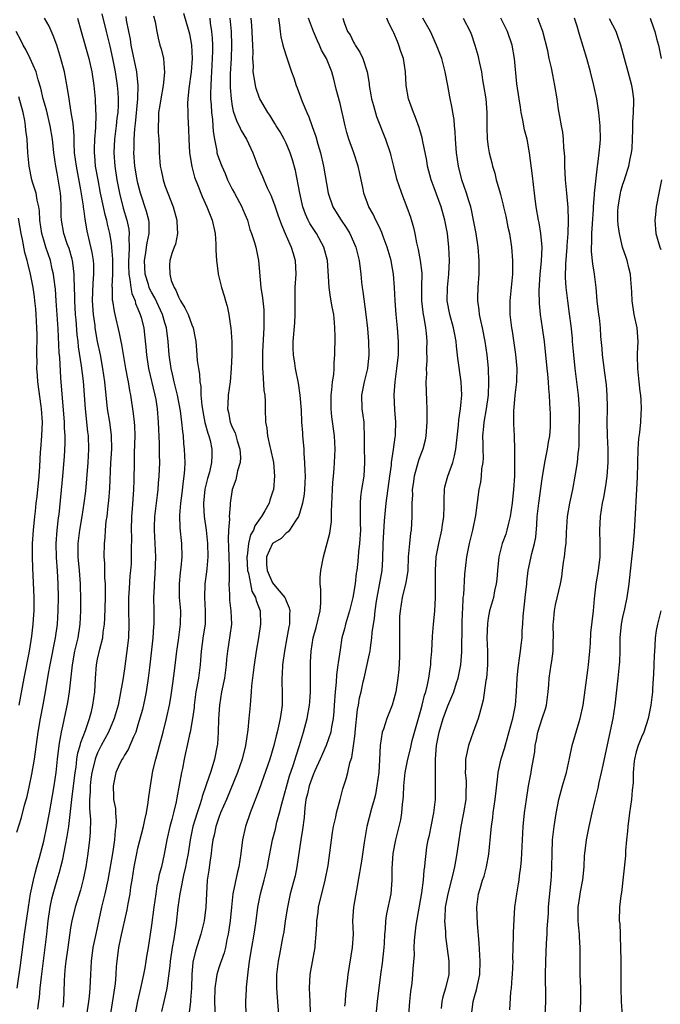
# Model space of a CAD drawing. Units: inches. Extents: x 2670000 to 2671137, y 1554000 to 1557000.
# Drawn here: x 2670661 to 2670757, y 1554577 to 1554723 of the extents above; entities that cross this region are included whole.
import ezdxf

# ---------------------------------------------------------------- set-up
doc = ezdxf.new("R2010")
doc.units = ezdxf.units.IN
doc.header["$MEASUREMENT"] = 0
doc.layers.add('LD26701554_2ft', color=33, linetype='Continuous')

msp = doc.modelspace()

# ---------------------------------------------------------------- linework, layer by layer
at = {"layer": 'LD26701554_2ft'}
for points, elevation in [([(2670673.64, 1554723.64), (2670674.28, 1554721), (2670674.84, 1554718.84), (2670675.24, 1554717), (2670675.59, 1554715), (2670675.91, 1554713), (2670676.01, 1554712.01), (2670676.06, 1554711), (2670676.05, 1554710.05), (2670675.99, 1554709), (2670675.88, 1554708.12), (2670675.77, 1554707), (2670675.52, 1554705), (2670675.4, 1554703), (2670675.54, 1554701), (2670675.85, 1554699), (2670676.24, 1554697), (2670676.79, 1554694.79), (2670677.33, 1554693), (2670677.64, 1554691.64), (2670677.71, 1554691), (2670677.64, 1554690.36), (2670677.7, 1554689), (2670677.66, 1554687.66), (2670677.58, 1554687), (2670677.61, 1554686.39), (2670677.62, 1554685), (2670677.8, 1554684.2), (2670677.93, 1554683), (2670678.09, 1554682.09), (2670678.57, 1554681), (2670678.65, 1554680.65), (2670679, 1554679.85), (2670679.33, 1554679), (2670679.47, 1554678.53), (2670679.85, 1554677), (2670679.98, 1554675.98), (2670680.17, 1554674.17), (2670680.26, 1554673), (2670680.58, 1554671), (2670681.52, 1554667), (2670681.63, 1554666.37), (2670681.85, 1554665), (2670682.01, 1554663), (2670682.14, 1554659.86), (2670682.15, 1554658.15), (2670682.18, 1554657), (2670682.12, 1554655), (2670682.02, 1554653.98), (2670681.95, 1554653), (2670681.84, 1554652.16), (2670681.71, 1554651), (2670681.47, 1554649), (2670681.4, 1554647.4), (2670681.39, 1554647), (2670681.52, 1554645), (2670681.61, 1554643), (2670681.51, 1554640.49), (2670681.39, 1554639), (2670681.4, 1554638.6), (2670681.33, 1554637), (2670681.37, 1554635), (2670681.37, 1554633), (2670681.32, 1554632.68), (2670681.19, 1554631), (2670680.75, 1554627), (2670680.51, 1554625), (2670680.21, 1554623), (2670680.02, 1554621.98), (2670679.65, 1554620.35), (2670679, 1554618.1), (2670678.66, 1554617), (2670678.32, 1554616.32), (2670677.56, 1554614.44), (2670677, 1554613.57), (2670676.81, 1554613.19), (2670676.66, 1554613), (2670676.32, 1554612.32), (2670675.73, 1554611), (2670675.3, 1554609), (2670675.39, 1554607.39), (2670675.38, 1554607), (2670675.64, 1554605.64), (2670675.65, 1554605), (2670675.77, 1554603.77), (2670675.73, 1554603), (2670675.62, 1554602.38), (2670675.53, 1554601), (2670675.26, 1554599.26), (2670674.54, 1554595), (2670674.1, 1554593), (2670673.59, 1554591), (2670672.77, 1554587.23), (2670672.31, 1554585), (2670672.04, 1554583), (2670672.01, 1554581.99), (2670671.95, 1554581), (2670671.87, 1554579), (2670671.75, 1554577.75), (2670671.65, 1554577), (2670671.34, 1554575)], 9094), ([(2670685.74, 1554723.74), (2670686.56, 1554721), (2670686.65, 1554720.65), (2670686.97, 1554719), (2670687.06, 1554717), (2670686.92, 1554715), (2670686.57, 1554712.57), (2670686.41, 1554711), (2670686.37, 1554710.37), (2670686.38, 1554709), (2670686.4, 1554708.4), (2670686.5, 1554706.5), (2670686.53, 1554705), (2670686.63, 1554703), (2670686.98, 1554700.98), (2670687.39, 1554699.39), (2670687.94, 1554698.06), (2670688.33, 1554697), (2670688.53, 1554696.53), (2670689.23, 1554695), (2670690.02, 1554693), (2670690.44, 1554691), (2670690.56, 1554689.44), (2670690.57, 1554689), (2670690.55, 1554688.55), (2670690.66, 1554687), (2670690.91, 1554685.09), (2670690.91, 1554685), (2670691.41, 1554683), (2670691.79, 1554681.79), (2670691.99, 1554681), (2670692.23, 1554680.23), (2670692.47, 1554679), (2670692.75, 1554677.25), (2670692.8, 1554677), (2670692.95, 1554674.95), (2670692.93, 1554673), (2670692.85, 1554671), (2670692.69, 1554669), (2670692.41, 1554667), (2670692.32, 1554665.68), (2670692.31, 1554665), (2670692.45, 1554664.45), (2670692.71, 1554663), (2670693, 1554662.28), (2670693.41, 1554661.41), (2670693.74, 1554660.26), (2670694.14, 1554659), (2670694.21, 1554657.79), (2670694.19, 1554657), (2670693.8, 1554655.8), (2670693.53, 1554654.47), (2670692.97, 1554653), (2670692.69, 1554651), (2670692.7, 1554650.7), (2670692.56, 1554649), (2670692.59, 1554648.59), (2670692.46, 1554647), (2670692.38, 1554645.62), (2670692.45, 1554644.45), (2670692.48, 1554643), (2670692.54, 1554641.46), (2670692.53, 1554641), (2670692.55, 1554639.45), (2670692.51, 1554639), (2670692.58, 1554637.42), (2670692.57, 1554637), (2670692.59, 1554636.59), (2670692.79, 1554635), (2670692.87, 1554633), (2670692.66, 1554631.34), (2670692.28, 1554629), (2670692.15, 1554627.85), (2670692.09, 1554627), (2670691.83, 1554625), (2670691.42, 1554623), (2670691.09, 1554621), (2670690.98, 1554618.98), (2670690.93, 1554617), (2670690.8, 1554615.2), (2670690.77, 1554615), (2670690.37, 1554613), (2670690.12, 1554612.12), (2670689.77, 1554611), (2670689.55, 1554610.45), (2670689.1, 1554609), (2670688.54, 1554607.46), (2670688.43, 1554607), (2670688.19, 1554606.19), (2670687.77, 1554605), (2670687.17, 1554603), (2670686.73, 1554601), (2670686.43, 1554599), (2670686.21, 1554597.78), (2670686.06, 1554597), (2670685.76, 1554595.76), (2670685.6, 1554595), (2670685.53, 1554594.47), (2670685.21, 1554593), (2670684.92, 1554591), (2670684.65, 1554588.65), (2670684.31, 1554586.31), (2670684.06, 1554585), (2670683.76, 1554583), (2670683.71, 1554582.29), (2670683.32, 1554579.32), (2670683.3, 1554579), (2670683.26, 1554578.74), (2670682.86, 1554577), (2670682.47, 1554575.53)], 9100), ([(2670664.15, 1554575.85), (2670664.26, 1554577), (2670664.36, 1554577.64), (2670664.49, 1554579), (2670664.67, 1554580.67), (2670665.45, 1554587), (2670665.66, 1554589), (2670665.94, 1554591), (2670666.23, 1554592.23), (2670666.39, 1554593), (2670667, 1554595.08), (2670667.45, 1554596.55), (2670667.55, 1554597), (2670667.85, 1554598.15), (2670668.24, 1554600.24), (2670668.5, 1554601.5), (2670668.72, 1554603), (2670669, 1554605.21), (2670669.18, 1554607), (2670669.65, 1554611), (2670669.8, 1554611.8), (2670669.94, 1554613), (2670670.08, 1554613.92), (2670670.43, 1554615), (2670670.53, 1554615.47), (2670671.23, 1554617.23), (2670671.81, 1554619), (2670672.08, 1554620.08), (2670672.29, 1554621), (2670672.58, 1554623), (2670672.7, 1554625), (2670672.84, 1554627), (2670673, 1554627.83), (2670673.32, 1554629.32), (2670673.76, 1554631), (2670673.85, 1554631.85), (2670674.03, 1554633), (2670674.09, 1554633.91), (2670674.16, 1554637), (2670674.18, 1554638.18), (2670674.16, 1554639), (2670674.09, 1554639.91), (2670674.06, 1554642.06), (2670673.98, 1554643), (2670674.01, 1554645), (2670674.11, 1554645.89), (2670674.18, 1554647), (2670674.3, 1554648.3), (2670674.41, 1554649), (2670674.57, 1554650.57), (2670674.67, 1554651.33), (2670674.8, 1554653.2), (2670674.99, 1554656.99), (2670675.11, 1554659), (2670675.09, 1554661.09), (2670674.82, 1554663), (2670674.5, 1554665), (2670674.08, 1554669), (2670673.79, 1554671), (2670673.43, 1554673), (2670673, 1554675), (2670672.66, 1554677), (2670672.62, 1554677.38), (2670672.39, 1554679), (2670672.25, 1554681), (2670672.33, 1554683.67), (2670672.46, 1554685), (2670672.44, 1554686.44), (2670672.4, 1554687), (2670672.2, 1554688.19), (2670671.68, 1554690.32), (2670671.44, 1554691.44), (2670671.15, 1554693.15), (2670671, 1554694.32), (2670670.91, 1554694.91), (2670670.89, 1554695.11), (2670670.52, 1554697.48), (2670669.86, 1554701), (2670669.6, 1554703), (2670669.52, 1554704.48), (2670669.53, 1554705.53), (2670669.36, 1554707.36), (2670669.08, 1554709), (2670668.76, 1554711), (2670668.56, 1554712.56), (2670668.07, 1554715), (2670667.54, 1554717), (2670666.93, 1554719), (2670666.41, 1554720.41), (2670665.79, 1554721.79), (2670665.1, 1554723)], 9090), ([(2670670.03, 1554723), (2670670.59, 1554721), (2670671.69, 1554717), (2670672.14, 1554715), (2670672.45, 1554713), (2670672.64, 1554711), (2670672.71, 1554709.29), (2670672.76, 1554708.76), (2670672.71, 1554706.71), (2670672.55, 1554705), (2670672.48, 1554703.52), (2670672.48, 1554703), (2670672.53, 1554702.53), (2670672.66, 1554701), (2670673.02, 1554699), (2670673.41, 1554697), (2670673.84, 1554695), (2670674.03, 1554694.03), (2670674.31, 1554693), (2670674.42, 1554692.42), (2670674.75, 1554691), (2670675, 1554689.6), (2670675.09, 1554689), (2670675.23, 1554687.23), (2670675.21, 1554685), (2670675.14, 1554683.14), (2670675.16, 1554683), (2670675.19, 1554681.19), (2670675.24, 1554681), (2670675.45, 1554679.45), (2670675.57, 1554679), (2670676.23, 1554676.23), (2670676.46, 1554675), (2670676.56, 1554674.56), (2670677.16, 1554671), (2670677.43, 1554669.43), (2670677.53, 1554669), (2670677.73, 1554667.73), (2670677.88, 1554667), (2670678.3, 1554664.3), (2670678.45, 1554663), (2670678.49, 1554662.49), (2670678.54, 1554661), (2670678.45, 1554658.45), (2670678.42, 1554657), (2670678.39, 1554654.39), (2670678.34, 1554653), (2670678.15, 1554650.15), (2670678.06, 1554649), (2670677.98, 1554647), (2670678.02, 1554645.98), (2670678, 1554644), (2670678.01, 1554643), (2670677.97, 1554641.97), (2670677.9, 1554641), (2670677.81, 1554640.19), (2670677.68, 1554638.32), (2670677.61, 1554637), (2670677.6, 1554635), (2670677.64, 1554633), (2670677.57, 1554631), (2670677.32, 1554628.68), (2670677, 1554626.38), (2670676.76, 1554624.76), (2670676.33, 1554622.33), (2670676.04, 1554621), (2670675.47, 1554619), (2670674.62, 1554617), (2670673.55, 1554615), (2670673, 1554613.93), (2670672.72, 1554613.28), (2670672.64, 1554613), (2670672.54, 1554612.54), (2670672.16, 1554611), (2670672.02, 1554610.02), (2670671.89, 1554609), (2670671.89, 1554608.11), (2670671.8, 1554607), (2670671.78, 1554605.78), (2670671.87, 1554605), (2670671.94, 1554604.06), (2670671.89, 1554602.11), (2670671.79, 1554601), (2670671.54, 1554599), (2670671.24, 1554597), (2670670.88, 1554595.12), (2670670.46, 1554593.54), (2670669.65, 1554591), (2670669.17, 1554589), (2670669, 1554587.93), (2670668.6, 1554585), (2670668.3, 1554583), (2670668.21, 1554582.21), (2670668.1, 1554581), (2670668.04, 1554580.04), (2670667.93, 1554577), (2670667.83, 1554576.17)], 9092), ([(2670674.9, 1554574.9), (2670675.66, 1554579.66), (2670675.77, 1554581), (2670675.81, 1554582.19), (2670675.9, 1554583), (2670676.18, 1554585), (2670676.47, 1554586.47), (2670677.38, 1554590.62), (2670677.53, 1554591.53), (2670677.82, 1554593), (2670677.96, 1554593.96), (2670678.13, 1554595), (2670678.44, 1554597), (2670678.82, 1554599), (2670679, 1554599.75), (2670679.82, 1554603), (2670680, 1554604), (2670680.25, 1554605), (2670680.53, 1554606.53), (2670680.63, 1554607.37), (2670680.86, 1554609), (2670681.23, 1554611.23), (2670681.63, 1554613), (2670681.94, 1554614.06), (2670682.18, 1554615), (2670682.75, 1554617), (2670683.26, 1554619), (2670683.69, 1554621), (2670683.88, 1554622.12), (2670684.2, 1554624.2), (2670684.48, 1554626.48), (2670684.75, 1554629), (2670685, 1554630.64), (2670685.33, 1554633), (2670685.35, 1554635), (2670685.18, 1554637), (2670685.16, 1554639), (2670685.31, 1554640.69), (2670685.42, 1554641.42), (2670685.55, 1554643), (2670685.51, 1554645), (2670685.28, 1554647.28), (2670685.21, 1554649.21), (2670685.35, 1554651), (2670685.54, 1554652.46), (2670685.74, 1554654.26), (2670685.86, 1554655), (2670685.96, 1554655.96), (2670686, 1554657), (2670685.93, 1554659), (2670685.83, 1554659.83), (2670685.74, 1554661), (2670685.64, 1554661.64), (2670685.53, 1554663), (2670685.31, 1554664.69), (2670684.85, 1554667), (2670684.38, 1554669), (2670684.14, 1554670.14), (2670683.93, 1554671), (2670683.64, 1554673), (2670683.49, 1554675), (2670683.24, 1554677), (2670683, 1554677.77), (2670682.64, 1554679), (2670681.48, 1554681.48), (2670681, 1554682.31), (2670680.76, 1554682.76), (2670680.67, 1554683), (2670680.54, 1554683.46), (2670680.05, 1554685), (2670679.95, 1554687), (2670680.16, 1554688.16), (2670680.28, 1554689), (2670680.35, 1554689.65), (2670680.67, 1554691), (2670680.67, 1554692.67), (2670680.62, 1554693), (2670680.29, 1554694.29), (2670679.4, 1554697), (2670679, 1554698.48), (2670678.88, 1554699), (2670678.55, 1554701), (2670678.4, 1554703), (2670678.43, 1554703.57), (2670678.45, 1554705), (2670678.54, 1554706.54), (2670678.64, 1554707.36), (2670678.99, 1554711), (2670679.05, 1554713), (2670678.83, 1554715), (2670678, 1554719), (2670677.87, 1554719.88), (2670677.64, 1554721), (2670677.31, 1554722.69), (2670677.23, 1554723.23)], 9096), ([(2670681.33, 1554723.33), (2670681.55, 1554722.45), (2670681.79, 1554721), (2670682, 1554720), (2670682.27, 1554719), (2670682.44, 1554718.44), (2670682.77, 1554717), (2670682.93, 1554714.93), (2670682.75, 1554713), (2670682.39, 1554711), (2670682.21, 1554709.79), (2670682.07, 1554709), (2670682.06, 1554707.94), (2670681.99, 1554707), (2670682, 1554706), (2670682.08, 1554705), (2670682.13, 1554703.87), (2670682.15, 1554703), (2670682.3, 1554701), (2670682.44, 1554700.44), (2670682.72, 1554699), (2670683, 1554698.16), (2670683.42, 1554697), (2670684.21, 1554695), (2670684.78, 1554693), (2670684.77, 1554692.77), (2670684.85, 1554691), (2670684.57, 1554689.43), (2670684.39, 1554689), (2670684.03, 1554688.03), (2670683.74, 1554687), (2670683.68, 1554686.32), (2670683.74, 1554685), (2670683.95, 1554684.05), (2670684.38, 1554683), (2670684.63, 1554682.63), (2670685, 1554681.62), (2670685.23, 1554681.23), (2670685.32, 1554681), (2670685.98, 1554679.98), (2670686.44, 1554679), (2670687, 1554677.48), (2670687.21, 1554677), (2670687.5, 1554675.5), (2670687.58, 1554675), (2670687.7, 1554673.7), (2670687.81, 1554672.19), (2670687.97, 1554671), (2670688.14, 1554670.14), (2670688.17, 1554669), (2670688.31, 1554668.31), (2670688.33, 1554667), (2670688.46, 1554665.54), (2670688.62, 1554664.62), (2670688.95, 1554662.95), (2670689.36, 1554661.36), (2670689.5, 1554661), (2670689.7, 1554660.3), (2670689.99, 1554659), (2670689.95, 1554658.05), (2670689.93, 1554657), (2670689.6, 1554655.59), (2670689.33, 1554654.67), (2670688.94, 1554653.06), (2670688.75, 1554651), (2670688.75, 1554650.75), (2670688.85, 1554649), (2670689.11, 1554647), (2670689.31, 1554645), (2670689.37, 1554643), (2670689.22, 1554641.22), (2670689.2, 1554640.8), (2670688.93, 1554639), (2670688.86, 1554637), (2670689, 1554635), (2670688.96, 1554633), (2670688.7, 1554631.3), (2670688.38, 1554629), (2670688.3, 1554627.7), (2670688.23, 1554627), (2670687.97, 1554625), (2670687.61, 1554623), (2670687.36, 1554621), (2670687.34, 1554620.66), (2670687.12, 1554619), (2670686.74, 1554617), (2670686.64, 1554616.65), (2670686.29, 1554615), (2670686.07, 1554613.93), (2670685.87, 1554613), (2670685.6, 1554611.6), (2670685.46, 1554611), (2670684.76, 1554607.24), (2670684.67, 1554606.67), (2670684.29, 1554605), (2670684.04, 1554604.04), (2670683.75, 1554603), (2670683.27, 1554601), (2670682.88, 1554598.88), (2670682.47, 1554597), (2670682.16, 1554595.84), (2670682, 1554595), (2670681.82, 1554594.18), (2670681.63, 1554593), (2670681.35, 1554591), (2670681, 1554588.32), (2670680.81, 1554587), (2670680.51, 1554585), (2670680.29, 1554583.71), (2670680.19, 1554583), (2670680.02, 1554582.02), (2670679.82, 1554581), (2670679.38, 1554579), (2670678.92, 1554577.08), (2670678.53, 1554575)], 9098), ([(2670689.65, 1554723), (2670689.74, 1554722.26), (2670689.94, 1554721), (2670690.02, 1554720.02), (2670690.07, 1554719), (2670690.07, 1554718.07), (2670690.04, 1554717), (2670689.92, 1554715), (2670689.89, 1554714.11), (2670689.8, 1554713), (2670689.78, 1554711.78), (2670689.79, 1554711), (2670689.88, 1554710.12), (2670689.94, 1554709), (2670690.08, 1554707.92), (2670690.14, 1554707), (2670690.16, 1554706.16), (2670690.35, 1554705), (2670690.69, 1554703.31), (2670690.73, 1554703), (2670691, 1554702.16), (2670691.44, 1554701), (2670691.93, 1554699.93), (2670692.31, 1554699), (2670693, 1554697.6), (2670693.31, 1554697), (2670694.4, 1554695), (2670694.57, 1554694.57), (2670695.26, 1554693), (2670695.63, 1554691.63), (2670695.88, 1554691), (2670696.3, 1554689.7), (2670696.48, 1554689), (2670696.91, 1554687), (2670697.26, 1554683), (2670697.49, 1554681.49), (2670697.52, 1554681), (2670697.67, 1554679.67), (2670697.7, 1554679), (2670697.68, 1554678.32), (2670697.69, 1554677), (2670697.49, 1554673.49), (2670697.47, 1554673), (2670697.5, 1554672.5), (2670697.49, 1554671), (2670697.56, 1554670.44), (2670697.71, 1554667.71), (2670697.83, 1554667), (2670697.9, 1554666.1), (2670697.9, 1554665), (2670697.96, 1554663), (2670698.14, 1554662.14), (2670698.25, 1554661), (2670698.59, 1554659.41), (2670698.7, 1554659), (2670699.13, 1554657), (2670699.29, 1554655), (2670699.12, 1554653), (2670699, 1554652.61), (2670698.58, 1554651.42), (2670698.47, 1554651), (2670697.85, 1554649.85), (2670697.36, 1554649), (2670697.2, 1554648.8), (2670696.36, 1554647.64), (2670696.14, 1554647), (2670695.72, 1554646.28), (2670695.39, 1554645), (2670695.19, 1554643.19), (2670695.15, 1554643), (2670695.27, 1554641), (2670695.39, 1554640.61), (2670695.69, 1554639), (2670695.93, 1554637.93), (2670696.44, 1554637), (2670696.54, 1554636.54), (2670697.14, 1554635), (2670697.21, 1554633), (2670696.91, 1554631), (2670696.55, 1554629), (2670696.25, 1554627), (2670696.13, 1554625.87), (2670695.87, 1554623.87), (2670695.83, 1554623), (2670695.69, 1554621.69), (2670695.65, 1554621), (2670695.46, 1554619), (2670695.32, 1554617.32), (2670694.98, 1554615), (2670694.48, 1554613), (2670693.78, 1554611), (2670692.14, 1554607), (2670691.27, 1554605), (2670691, 1554604.32), (2670690.55, 1554603), (2670690.29, 1554601.71), (2670690.13, 1554601), (2670689.99, 1554599.99), (2670689.88, 1554599), (2670689.65, 1554597.65), (2670689.5, 1554596.5), (2670689.27, 1554595), (2670689.09, 1554591), (2670688.82, 1554589), (2670688.34, 1554587), (2670687.53, 1554584.47), (2670687.16, 1554582.84), (2670687, 1554581), (2670686.93, 1554579), (2670686.81, 1554577.19), (2670686.78, 1554577), (2670686.62, 1554575.38)], 9102), ([(2670692.64, 1554723), (2670692.82, 1554721), (2670692.9, 1554719), (2670692.83, 1554717), (2670692.71, 1554714.71), (2670692.7, 1554712.7), (2670692.82, 1554711), (2670693, 1554709.92), (2670693.16, 1554709.16), (2670693.67, 1554707.67), (2670694.03, 1554707), (2670694.31, 1554706.31), (2670695.1, 1554705), (2670696.05, 1554703), (2670696.82, 1554701), (2670697.48, 1554699.48), (2670697.67, 1554699), (2670698.19, 1554697.81), (2670698.73, 1554696.73), (2670699.29, 1554695.29), (2670699.37, 1554695), (2670699.79, 1554693.79), (2670700.3, 1554692.3), (2670701, 1554690.68), (2670701.76, 1554689), (2670702.03, 1554688.03), (2670702.36, 1554687), (2670702.42, 1554685), (2670702.27, 1554683), (2670702.27, 1554681), (2670702.3, 1554679), (2670702.24, 1554677.76), (2670702.02, 1554675), (2670702.02, 1554674.02), (2670702.06, 1554673), (2670702.24, 1554671.76), (2670702.34, 1554671), (2670702.78, 1554668.78), (2670703.04, 1554667.04), (2670703.21, 1554664.79), (2670703.3, 1554663), (2670703.41, 1554661.41), (2670703.45, 1554661), (2670703.48, 1554660.52), (2670703.61, 1554659), (2670703.62, 1554658.38), (2670703.74, 1554657), (2670703.8, 1554655.8), (2670703.81, 1554655), (2670703.74, 1554653), (2670703.68, 1554652.32), (2670703.45, 1554651), (2670703, 1554649.45), (2670702.83, 1554649), (2670702.37, 1554648.37), (2670701.49, 1554647), (2670701.29, 1554646.71), (2670701, 1554646.54), (2670700.25, 1554645.75), (2670699, 1554644.99), (2670698.1, 1554643), (2670698.11, 1554641.89), (2670698.17, 1554641), (2670699, 1554639.17), (2670699.69, 1554638.31), (2670700.79, 1554637), (2670700.86, 1554636.86), (2670701, 1554636.48), (2670701.46, 1554635.46), (2670701.54, 1554635), (2670701.48, 1554634.52), (2670701.48, 1554633), (2670701.39, 1554632.61), (2670701.12, 1554631), (2670700.74, 1554629), (2670700.47, 1554627), (2670700.42, 1554625.58), (2670700.37, 1554625), (2670700.37, 1554624.37), (2670700.43, 1554623), (2670700.39, 1554621), (2670700.31, 1554620.31), (2670700.11, 1554619), (2670699.89, 1554617.89), (2670699.68, 1554617), (2670699.53, 1554616.47), (2670699.19, 1554615), (2670698.58, 1554613), (2670697, 1554608.5), (2670695.67, 1554605), (2670694.99, 1554603), (2670694.54, 1554601), (2670694.28, 1554599), (2670693.98, 1554597), (2670693.76, 1554596.24), (2670693.11, 1554593), (2670692.87, 1554591), (2670692.68, 1554589), (2670692.62, 1554588.62), (2670692.41, 1554587), (2670692.22, 1554586.22), (2670691.98, 1554585), (2670691.78, 1554584.22), (2670691.33, 1554583), (2670691.26, 1554582.74), (2670691, 1554582.03), (2670690.69, 1554581), (2670690.65, 1554580.65), (2670690.39, 1554579), (2670690.35, 1554577), (2670690.47, 1554574.47)], 9104), ([(2670695.07, 1554575), (2670695.04, 1554577), (2670695.14, 1554578.86), (2670695.14, 1554579.14), (2670695.34, 1554581.34), (2670695.55, 1554583), (2670695.89, 1554585), (2670696.26, 1554587), (2670696.35, 1554587.65), (2670696.56, 1554589), (2670696.81, 1554591), (2670697.19, 1554593), (2670697.73, 1554595), (2670698.23, 1554597), (2670698.34, 1554597.66), (2670698.99, 1554601), (2670699.4, 1554602.6), (2670699.64, 1554603.64), (2670700.02, 1554605), (2670700.34, 1554606.34), (2670701.5, 1554610.5), (2670702.06, 1554612.06), (2670702.36, 1554613), (2670702.5, 1554613.5), (2670702.99, 1554615), (2670703.59, 1554617), (2670704.14, 1554619), (2670704.49, 1554621), (2670704.51, 1554621.49), (2670704.61, 1554623), (2670704.62, 1554624.62), (2670704.6, 1554625), (2670704.6, 1554627), (2670704.64, 1554627.36), (2670704.7, 1554629), (2670705.02, 1554631), (2670705.45, 1554632.55), (2670705.77, 1554633.77), (2670706.03, 1554635), (2670706.15, 1554636.15), (2670706.16, 1554638.16), (2670706.06, 1554639), (2670706.06, 1554639.94), (2670706.15, 1554641), (2670706.53, 1554643), (2670707.48, 1554646.52), (2670707.75, 1554648.25), (2670707.76, 1554649), (2670707.73, 1554649.73), (2670707.87, 1554653), (2670707.93, 1554654.07), (2670708.05, 1554655), (2670708.15, 1554656.15), (2670708.2, 1554657), (2670708.28, 1554659), (2670708.2, 1554661), (2670707.8, 1554663.8), (2670707.67, 1554665), (2670707.69, 1554667), (2670707.8, 1554667.8), (2670707.9, 1554669), (2670708.07, 1554670.07), (2670708.13, 1554671), (2670708.13, 1554671.87), (2670708.23, 1554673), (2670708.26, 1554675.74), (2670708.25, 1554677), (2670708.19, 1554677.81), (2670708.07, 1554679), (2670707.86, 1554680.14), (2670707.57, 1554681.57), (2670707.37, 1554683), (2670707.31, 1554684.69), (2670707.13, 1554687), (2670706.59, 1554689), (2670705.5, 1554691), (2670704.52, 1554692.52), (2670704.27, 1554693), (2670703.87, 1554693.87), (2670703.48, 1554695), (2670703.03, 1554697), (2670702.38, 1554700.38), (2670701.95, 1554701.95), (2670701.6, 1554703), (2670701, 1554704.41), (2670700.71, 1554705), (2670700.1, 1554706.1), (2670699.53, 1554707), (2670699.34, 1554707.34), (2670698.59, 1554708.59), (2670698.29, 1554709), (2670697.11, 1554711), (2670697, 1554711.24), (2670696.53, 1554712.53), (2670696.43, 1554713), (2670696.37, 1554713.63), (2670696.1, 1554715), (2670696.14, 1554715.86), (2670696.06, 1554717), (2670696.09, 1554717.91), (2670696.07, 1554719), (2670695.9, 1554721.9), (2670695.79, 1554723)], 9106), ([(2670699.86, 1554723), (2670700.04, 1554721.96), (2670700.12, 1554721), (2670700.23, 1554720.23), (2670700.53, 1554719), (2670700.61, 1554718.61), (2670701.08, 1554717.08), (2670701.79, 1554715), (2670702.15, 1554714.15), (2670702.47, 1554713), (2670702.63, 1554712.63), (2670703.36, 1554710.64), (2670704.05, 1554709), (2670704.35, 1554708.35), (2670704.89, 1554706.89), (2670705.4, 1554705.4), (2670705.7, 1554704.3), (2670706.08, 1554703), (2670706.56, 1554701), (2670707.22, 1554697), (2670707.92, 1554695), (2670708.33, 1554694.33), (2670709.16, 1554693), (2670709.91, 1554691.91), (2670710.44, 1554691), (2670711.33, 1554689), (2670711.86, 1554687), (2670712.1, 1554685), (2670712.21, 1554683.79), (2670712.3, 1554683), (2670712.41, 1554682.41), (2670712.85, 1554679), (2670713.09, 1554676.91), (2670713.25, 1554675), (2670713.28, 1554673), (2670713.07, 1554671), (2670712.59, 1554669), (2670712.19, 1554667), (2670712.24, 1554665), (2670712.52, 1554663), (2670712.56, 1554662.56), (2670712.61, 1554661), (2670712.58, 1554659.42), (2670712.64, 1554657), (2670712.56, 1554655), (2670712.21, 1554653), (2670712.05, 1554651.95), (2670711.97, 1554651), (2670712.01, 1554650.01), (2670711.99, 1554648.01), (2670712.03, 1554647), (2670711.91, 1554645), (2670711.77, 1554643.77), (2670711.65, 1554642.35), (2670711.49, 1554641), (2670711.42, 1554640.58), (2670711.23, 1554639), (2670710.91, 1554637), (2670710.4, 1554635), (2670709.8, 1554633), (2670709.65, 1554632.35), (2670709.29, 1554631), (2670709, 1554629.23), (2670708.72, 1554627.28), (2670708.7, 1554627), (2670708.48, 1554625.52), (2670708.41, 1554624.41), (2670708.26, 1554623), (2670708.15, 1554621), (2670708.06, 1554620.06), (2670708, 1554619), (2670707.76, 1554617.76), (2670707.65, 1554617), (2670706.95, 1554615), (2670706.07, 1554613), (2670705.27, 1554611.27), (2670705, 1554610.65), (2670704.41, 1554609), (2670704.17, 1554607.83), (2670703.95, 1554607), (2670703.78, 1554605.78), (2670703.67, 1554604.33), (2670703.44, 1554602.56), (2670703.17, 1554601), (2670702.61, 1554597), (2670702.33, 1554595.67), (2670701.62, 1554593), (2670701.18, 1554591), (2670700.87, 1554589), (2670700.64, 1554587.36), (2670700.46, 1554586.46), (2670700.02, 1554583.98), (2670699.81, 1554583), (2670699.58, 1554581), (2670699.59, 1554579.59), (2670699.58, 1554579), (2670699.88, 1554575)], 9108), ([(2670704.64, 1554575.36), (2670704.58, 1554577), (2670704.47, 1554579), (2670704.57, 1554581), (2670705, 1554583.43), (2670705.3, 1554585), (2670705.31, 1554585.31), (2670705.45, 1554587), (2670705.54, 1554588.46), (2670705.54, 1554589), (2670705.75, 1554590.25), (2670705.83, 1554591), (2670706.82, 1554595), (2670707.22, 1554597.22), (2670707.88, 1554602.12), (2670708.05, 1554603), (2670708.38, 1554604.38), (2670708.47, 1554605), (2670709.02, 1554607), (2670709.43, 1554608.57), (2670709.59, 1554609), (2670709.92, 1554610.08), (2670710.15, 1554611), (2670710.45, 1554612.45), (2670710.64, 1554613), (2670710.75, 1554613.25), (2670711.02, 1554614.98), (2670711.26, 1554616.74), (2670711.27, 1554617), (2670711.62, 1554620.38), (2670711.76, 1554621), (2670711.9, 1554622.1), (2670712.14, 1554623), (2670712.46, 1554624.46), (2670712.57, 1554625), (2670713.4, 1554628.6), (2670713.46, 1554629), (2670713.51, 1554629.51), (2670713.74, 1554631), (2670713.79, 1554631.79), (2670713.97, 1554633), (2670714.13, 1554633.87), (2670714.22, 1554635), (2670714.42, 1554636.42), (2670714.88, 1554638.88), (2670715.24, 1554641), (2670715.34, 1554642.66), (2670715.41, 1554645), (2670715.62, 1554648.38), (2670715.83, 1554651), (2670716.42, 1554655), (2670716.63, 1554656.63), (2670716.65, 1554657), (2670716.94, 1554658.94), (2670717.2, 1554660.8), (2670717.24, 1554661), (2670717.26, 1554661.26), (2670717.3, 1554663), (2670717.16, 1554664.84), (2670717.05, 1554667.05), (2670717.19, 1554669), (2670717.46, 1554671), (2670717.67, 1554673), (2670717.7, 1554675), (2670717.55, 1554677), (2670717.35, 1554679), (2670717.18, 1554681), (2670717.09, 1554683), (2670716.96, 1554685), (2670716.65, 1554686.65), (2670716.6, 1554687), (2670716.02, 1554689), (2670715.41, 1554690.59), (2670715.19, 1554691.19), (2670715, 1554691.59), (2670714.56, 1554692.56), (2670714.32, 1554693), (2670713.9, 1554693.9), (2670713.3, 1554695), (2670712.53, 1554697), (2670712.42, 1554697.58), (2670711.93, 1554699.93), (2670711.72, 1554701), (2670711.05, 1554703), (2670710.33, 1554705), (2670710.03, 1554706.03), (2670709.78, 1554707), (2670709, 1554710.3), (2670708.44, 1554712.44), (2670708.09, 1554713.91), (2670707.79, 1554715), (2670707.01, 1554717), (2670706.26, 1554718.26), (2670705.97, 1554719), (2670705.64, 1554719.64), (2670705.07, 1554721), (2670704.34, 1554723)], 9110), ([(2670709.44, 1554723), (2670709.64, 1554722.36), (2670710.13, 1554721), (2670710.49, 1554720.49), (2670711, 1554719.42), (2670711.16, 1554719.16), (2670711.24, 1554719), (2670711.96, 1554717.96), (2670712.39, 1554717), (2670713.01, 1554715), (2670713.31, 1554713.31), (2670713.33, 1554713), (2670713.59, 1554711.59), (2670713.68, 1554711), (2670713.96, 1554710.04), (2670714.41, 1554708.41), (2670715.75, 1554705), (2670716.43, 1554703), (2670716.56, 1554702.56), (2670716.95, 1554700.95), (2670717.35, 1554699.35), (2670717.45, 1554699), (2670717.71, 1554698.29), (2670718.13, 1554697), (2670718.94, 1554694.94), (2670719.46, 1554693.46), (2670719.92, 1554691.92), (2670720.11, 1554691), (2670720.36, 1554689.64), (2670720.63, 1554688.63), (2670720.92, 1554687), (2670721.15, 1554685.15), (2670721.11, 1554683), (2670721.11, 1554681), (2670721.32, 1554679.32), (2670721.37, 1554679), (2670721.47, 1554678.53), (2670721.71, 1554677), (2670721.8, 1554676.2), (2670721.89, 1554675), (2670721.86, 1554673.86), (2670721.89, 1554672.11), (2670721.79, 1554671), (2670721.82, 1554670.18), (2670721.73, 1554669), (2670721.82, 1554666.18), (2670721.91, 1554665), (2670721.88, 1554664.12), (2670721.91, 1554663), (2670721.76, 1554661), (2670721.64, 1554660.36), (2670721.3, 1554659), (2670721, 1554658.28), (2670720.66, 1554657.34), (2670720.42, 1554656.42), (2670720.01, 1554655), (2670719.84, 1554653.84), (2670719.74, 1554653), (2670719.76, 1554652.24), (2670719.67, 1554651), (2670719.65, 1554649.65), (2670719.68, 1554649), (2670719.57, 1554647), (2670719.48, 1554646.52), (2670719.3, 1554645), (2670719.14, 1554643), (2670719.06, 1554640.94), (2670718.79, 1554639.21), (2670718.25, 1554637), (2670717.91, 1554635), (2670717.85, 1554634.15), (2670717.81, 1554633), (2670717.81, 1554629.81), (2670717.83, 1554629), (2670717.83, 1554628.17), (2670717.73, 1554626.27), (2670717.61, 1554625), (2670717.29, 1554623), (2670717, 1554621.89), (2670716.73, 1554621), (2670716.26, 1554619.74), (2670715.95, 1554619), (2670715.45, 1554617.45), (2670715.28, 1554617), (2670714.98, 1554615.02), (2670714.88, 1554612.88), (2670714.75, 1554611), (2670714.49, 1554609), (2670714.26, 1554607.74), (2670714.07, 1554607), (2670713.68, 1554605.68), (2670713, 1554603), (2670712.59, 1554600.59), (2670712.17, 1554597.83), (2670712.02, 1554597), (2670711.9, 1554596.1), (2670711.7, 1554595), (2670711.61, 1554594.39), (2670711, 1554591), (2670710.87, 1554589), (2670710.93, 1554587), (2670710.81, 1554585), (2670710.16, 1554581), (2670710.08, 1554580.08), (2670709.83, 1554578.17), (2670709.76, 1554577), (2670709.69, 1554576.31)], 9112), ([(2670714.37, 1554575), (2670714.59, 1554577), (2670715.06, 1554581), (2670715.3, 1554582.7), (2670715.56, 1554585), (2670715.61, 1554585.61), (2670715.66, 1554587), (2670715.75, 1554587.75), (2670715.8, 1554589), (2670715.96, 1554590.04), (2670716.59, 1554593), (2670716.75, 1554595), (2670716.75, 1554596.75), (2670716.9, 1554599), (2670717.29, 1554601), (2670717.79, 1554603), (2670718.01, 1554603.99), (2670718.19, 1554605), (2670718.28, 1554606.28), (2670718.38, 1554607), (2670718.44, 1554607.56), (2670718.49, 1554609), (2670718.7, 1554611), (2670719.07, 1554613), (2670719.47, 1554614.53), (2670719.55, 1554615), (2670719.74, 1554615.74), (2670721, 1554620.26), (2670721.19, 1554621), (2670721.54, 1554622.46), (2670721.74, 1554623), (2670722.01, 1554624.01), (2670722.19, 1554625), (2670722.41, 1554626.41), (2670722.47, 1554627), (2670722.49, 1554627.51), (2670722.63, 1554629), (2670722.74, 1554631.26), (2670722.86, 1554633), (2670723.06, 1554634.94), (2670723.19, 1554637), (2670723.2, 1554639), (2670723.16, 1554641), (2670723.3, 1554643), (2670723.69, 1554645), (2670724.14, 1554647), (2670724.22, 1554647.78), (2670724.42, 1554649), (2670724.48, 1554650.48), (2670724.46, 1554651.54), (2670724.53, 1554653), (2670724.59, 1554653.41), (2670725.02, 1554655), (2670725.73, 1554657), (2670726.01, 1554657.99), (2670726.2, 1554659), (2670726.33, 1554660.33), (2670726.59, 1554662.59), (2670726.65, 1554663.35), (2670726.91, 1554665), (2670727, 1554666.04), (2670727.08, 1554667), (2670727.01, 1554669), (2670726.5, 1554672.5), (2670726.3, 1554674.29), (2670726.24, 1554675), (2670726.03, 1554676.03), (2670725.86, 1554677), (2670725.29, 1554679), (2670724.91, 1554681), (2670724.94, 1554683), (2670725.16, 1554685), (2670725.24, 1554687), (2670725.17, 1554689), (2670724.97, 1554691), (2670724.57, 1554693), (2670724, 1554695), (2670723, 1554697.8), (2670722.55, 1554699), (2670722.01, 1554701), (2670721.87, 1554701.87), (2670721.3, 1554704.7), (2670721.22, 1554705.22), (2670720.75, 1554706.75), (2670720.23, 1554708.23), (2670719.89, 1554709), (2670719.16, 1554711), (2670718.8, 1554713), (2670718.71, 1554715), (2670718.42, 1554717), (2670718.05, 1554718.05), (2670717.76, 1554719), (2670717.52, 1554719.52), (2670717, 1554720.79), (2670716.91, 1554721), (2670716.26, 1554722.26), (2670715.96, 1554723)], 9114), ([(2670719.2, 1554575), (2670719.36, 1554577), (2670719.51, 1554578.49), (2670719.72, 1554579.72), (2670719.83, 1554581), (2670719.88, 1554581.88), (2670720.04, 1554583.96), (2670720.03, 1554585), (2670720.07, 1554586.07), (2670720.16, 1554587), (2670720.32, 1554588.32), (2670721.16, 1554593.16), (2670721.41, 1554595), (2670721.5, 1554596.5), (2670721.59, 1554597), (2670721.66, 1554597.66), (2670721.77, 1554599), (2670721.91, 1554599.91), (2670722.11, 1554601), (2670722.28, 1554601.72), (2670722.56, 1554603), (2670722.95, 1554605), (2670723.17, 1554607), (2670723.2, 1554609), (2670723.19, 1554609.19), (2670723.16, 1554611.16), (2670723.18, 1554613), (2670723.34, 1554615), (2670723.73, 1554617), (2670724.31, 1554619), (2670725, 1554620.89), (2670725.9, 1554623), (2670726.3, 1554624.3), (2670726.53, 1554625), (2670726.93, 1554627), (2670727.08, 1554628.92), (2670727.13, 1554633), (2670727.17, 1554634.83), (2670727.22, 1554635.22), (2670727.31, 1554637), (2670727.37, 1554637.37), (2670727.53, 1554640.47), (2670727.84, 1554643), (2670728.03, 1554644.03), (2670728.23, 1554645), (2670728.72, 1554647), (2670729.18, 1554649.18), (2670729.64, 1554653), (2670729.91, 1554654.09), (2670730.01, 1554655), (2670730.07, 1554656.07), (2670730.24, 1554657), (2670730.29, 1554657.71), (2670730.24, 1554659), (2670730.27, 1554659.73), (2670730.23, 1554661), (2670730.35, 1554662.35), (2670730.43, 1554663), (2670730.77, 1554665), (2670731.03, 1554667), (2670731.11, 1554669), (2670731.03, 1554671), (2670730.83, 1554673), (2670730.54, 1554675), (2670730.16, 1554677), (2670729.9, 1554678.1), (2670729.73, 1554679), (2670729.67, 1554679.67), (2670729.46, 1554681), (2670729.49, 1554681.49), (2670729.52, 1554683), (2670729.68, 1554685), (2670729.66, 1554685.66), (2670729.68, 1554687), (2670729.51, 1554689), (2670729.2, 1554691), (2670728.83, 1554693), (2670728.53, 1554694.53), (2670728.41, 1554695), (2670728.12, 1554695.88), (2670727.79, 1554697), (2670727.09, 1554699), (2670726.58, 1554701), (2670726.31, 1554703), (2670726.16, 1554705), (2670726.11, 1554706.11), (2670726.02, 1554707), (2670725.95, 1554707.95), (2670725.74, 1554709), (2670725.64, 1554709.64), (2670725.29, 1554711.29), (2670725.01, 1554713), (2670724.63, 1554715), (2670724.1, 1554717), (2670723.35, 1554719), (2670722.45, 1554721), (2670721.31, 1554723)], 9116), ([(2670727.31, 1554723), (2670728.32, 1554721), (2670728.51, 1554720.51), (2670729.03, 1554719), (2670729.47, 1554717.47), (2670729.58, 1554717), (2670729.71, 1554716.29), (2670729.99, 1554715), (2670730.17, 1554713.83), (2670730.33, 1554713), (2670730.64, 1554711), (2670730.82, 1554709), (2670730.81, 1554706.81), (2670730.85, 1554705), (2670731, 1554703.91), (2670731.15, 1554703), (2670731.53, 1554701.53), (2670731.65, 1554701), (2670731.97, 1554699.97), (2670732.21, 1554699), (2670732.66, 1554697.34), (2670732.82, 1554696.82), (2670733.23, 1554695.23), (2670733.27, 1554695), (2670733.6, 1554693.6), (2670733.94, 1554691.94), (2670734.16, 1554691), (2670734.46, 1554689), (2670734.59, 1554687), (2670734.6, 1554685), (2670734.44, 1554683), (2670734.23, 1554681), (2670734.21, 1554679.79), (2670734.22, 1554679), (2670734.46, 1554677), (2670734.54, 1554676.54), (2670735.08, 1554673.08), (2670735.27, 1554671), (2670735.21, 1554669.21), (2670735.21, 1554669), (2670734.96, 1554667), (2670734.81, 1554665.19), (2670734.75, 1554664.75), (2670734.76, 1554662.76), (2670734.86, 1554661), (2670734.93, 1554658.93), (2670734.92, 1554656.92), (2670734.89, 1554655), (2670734.78, 1554653), (2670734.56, 1554651), (2670734.27, 1554649), (2670734.01, 1554648.01), (2670733.79, 1554647), (2670733.6, 1554646.4), (2670733.08, 1554645), (2670732.56, 1554643), (2670732.37, 1554641), (2670732.28, 1554639.72), (2670732.2, 1554639), (2670731.95, 1554637.95), (2670731.77, 1554637), (2670731.21, 1554635), (2670731, 1554633.93), (2670730.88, 1554633.12), (2670730.81, 1554631), (2670730.89, 1554629), (2670730.91, 1554627), (2670730.74, 1554625), (2670730.67, 1554624.67), (2670730.26, 1554621.74), (2670730.08, 1554621), (2670729.69, 1554619.69), (2670729.52, 1554619), (2670728.77, 1554617), (2670728.07, 1554615), (2670727.63, 1554613), (2670727.63, 1554611.63), (2670727.6, 1554611), (2670727.73, 1554609.73), (2670727.75, 1554609), (2670727.7, 1554608.3), (2670727.67, 1554607), (2670727.32, 1554605), (2670726.92, 1554603), (2670726.63, 1554601), (2670726.36, 1554599), (2670726.15, 1554597.85), (2670726.02, 1554597), (2670725.71, 1554595.71), (2670724.99, 1554593.01), (2670724.64, 1554591), (2670724.58, 1554589.42), (2670724.54, 1554589), (2670724.65, 1554587.35), (2670724.65, 1554587), (2670724.68, 1554586.68), (2670725.16, 1554583), (2670725.15, 1554581), (2670724.67, 1554579), (2670724.29, 1554577.71), (2670724.12, 1554577), (2670724.01, 1554575.99)], 9118), ([(2670728.53, 1554575), (2670728.75, 1554577), (2670729, 1554577.91), (2670729.26, 1554578.74), (2670729.76, 1554581), (2670729.83, 1554583), (2670729.67, 1554585.67), (2670729.44, 1554588.56), (2670729.33, 1554591), (2670729.56, 1554593), (2670729.79, 1554593.79), (2670730.17, 1554595), (2670730.39, 1554595.62), (2670730.77, 1554597), (2670731.1, 1554598.9), (2670731.46, 1554602.54), (2670731.49, 1554603), (2670731.67, 1554604.33), (2670731.74, 1554605), (2670732.05, 1554607), (2670732.45, 1554610.45), (2670732.49, 1554611), (2670732.95, 1554613.05), (2670733.42, 1554614.58), (2670734.51, 1554618.51), (2670734.64, 1554619), (2670735.08, 1554621), (2670735.23, 1554623), (2670735.29, 1554625), (2670735.45, 1554626.55), (2670735.69, 1554628.31), (2670735.82, 1554629), (2670735.92, 1554629.92), (2670736.03, 1554631), (2670736.07, 1554632.07), (2670736.15, 1554633), (2670736.2, 1554634.2), (2670736.43, 1554636.43), (2670736.51, 1554637), (2670736.73, 1554639), (2670736.75, 1554639.25), (2670736.96, 1554641), (2670737.5, 1554643.5), (2670737.89, 1554645), (2670738.07, 1554645.93), (2670738.24, 1554647.76), (2670738.3, 1554649), (2670738.51, 1554651), (2670739, 1554654.62), (2670739.4, 1554657), (2670739.83, 1554659), (2670739.98, 1554660.02), (2670740.15, 1554661), (2670740.25, 1554662.25), (2670740.26, 1554663), (2670740.25, 1554664.25), (2670740.18, 1554665.82), (2670740.1, 1554667), (2670739.99, 1554667.99), (2670739.96, 1554669), (2670739.86, 1554670.14), (2670739.76, 1554671), (2670739.35, 1554675), (2670739.07, 1554677), (2670738.76, 1554679), (2670738.61, 1554680.61), (2670738.58, 1554682.58), (2670738.72, 1554685), (2670738.9, 1554686.9), (2670739, 1554689), (2670738.84, 1554691), (2670738.58, 1554692.58), (2670738.48, 1554693), (2670738.13, 1554695), (2670737.87, 1554697), (2670737.72, 1554698.28), (2670737.59, 1554699.59), (2670737.16, 1554703), (2670736.79, 1554705), (2670736.42, 1554706.42), (2670736.15, 1554707.85), (2670735.91, 1554709), (2670735.79, 1554709.79), (2670735.59, 1554711), (2670735.26, 1554713.26), (2670734.92, 1554717), (2670734.55, 1554719), (2670733.88, 1554721), (2670732.87, 1554723)], 9120), ([(2670734.24, 1554575.76), (2670734.39, 1554578.39), (2670734.47, 1554579), (2670734.56, 1554580.56), (2670734.62, 1554581), (2670734.69, 1554583), (2670734.68, 1554583.32), (2670734.7, 1554585), (2670734.75, 1554586.75), (2670734.74, 1554587.26), (2670734.84, 1554589.16), (2670734.98, 1554591), (2670735.25, 1554593), (2670735.52, 1554594.48), (2670735.6, 1554595), (2670735.67, 1554595.67), (2670735.86, 1554597), (2670735.96, 1554598.04), (2670736.04, 1554600.04), (2670736.2, 1554603), (2670736.39, 1554605), (2670736.67, 1554607), (2670737, 1554609), (2670737.38, 1554611), (2670737.44, 1554611.44), (2670737.91, 1554614.09), (2670737.98, 1554615), (2670738.16, 1554615.84), (2670738.36, 1554617), (2670739, 1554619), (2670739.53, 1554620.47), (2670739.67, 1554621), (2670739.92, 1554623), (2670740.01, 1554624.01), (2670740.07, 1554625), (2670740.37, 1554627), (2670740.47, 1554627.53), (2670740.65, 1554629), (2670740.67, 1554630.67), (2670740.69, 1554631), (2670740.67, 1554633), (2670740.68, 1554633.32), (2670740.83, 1554635), (2670741, 1554635.91), (2670741.72, 1554639), (2670741.93, 1554640.07), (2670742.06, 1554641), (2670742.21, 1554642.21), (2670742.34, 1554643), (2670742.48, 1554644.48), (2670742.56, 1554645), (2670742.64, 1554646.64), (2670742.8, 1554649), (2670743.15, 1554651), (2670743.56, 1554653), (2670743.93, 1554655), (2670744.27, 1554657), (2670744.38, 1554658.38), (2670744.47, 1554659), (2670744.52, 1554659.48), (2670744.53, 1554662.53), (2670744.56, 1554663), (2670744.57, 1554665), (2670744.42, 1554667), (2670743.93, 1554671), (2670743.7, 1554673), (2670743.53, 1554675), (2670743.5, 1554675.5), (2670743.33, 1554677.33), (2670743.1, 1554679.1), (2670742.82, 1554681), (2670742.62, 1554682.62), (2670742.59, 1554683), (2670742.5, 1554684.5), (2670742.54, 1554686.54), (2670742.73, 1554689), (2670742.74, 1554689.26), (2670742.89, 1554691), (2670742.95, 1554692.95), (2670742.86, 1554694.86), (2670742.66, 1554697), (2670742.5, 1554699), (2670742.38, 1554701), (2670742.36, 1554702.36), (2670742.33, 1554703), (2670742.24, 1554703.76), (2670742.2, 1554705), (2670742.08, 1554706.08), (2670741.88, 1554707), (2670741.62, 1554708.38), (2670741.45, 1554709.45), (2670741.25, 1554711), (2670740.92, 1554713), (2670740.58, 1554714.58), (2670740.4, 1554715.6), (2670740.08, 1554717), (2670739.84, 1554718.16), (2670739.12, 1554721), (2670738.39, 1554723)], 9122), ([(2670739.37, 1554573), (2670739.54, 1554577), (2670739.55, 1554579), (2670739.53, 1554579.53), (2670739.52, 1554581), (2670739.54, 1554583), (2670739.68, 1554585.68), (2670739.77, 1554587), (2670739.78, 1554587.78), (2670739.94, 1554590.06), (2670739.98, 1554591), (2670740.36, 1554595), (2670740.4, 1554595.6), (2670740.46, 1554597), (2670740.48, 1554599), (2670740.57, 1554601), (2670740.6, 1554601.4), (2670740.8, 1554603), (2670741.09, 1554604.91), (2670741.49, 1554607), (2670742.03, 1554609), (2670742.62, 1554611), (2670743.08, 1554613.08), (2670743.47, 1554615), (2670744.51, 1554618.51), (2670744.67, 1554619), (2670745.09, 1554621), (2670745.81, 1554626.19), (2670745.91, 1554627), (2670746.1, 1554629), (2670746.19, 1554630.19), (2670746.26, 1554631.74), (2670746.64, 1554635), (2670746.79, 1554636.79), (2670747.03, 1554639), (2670747.36, 1554641), (2670747.61, 1554643), (2670747.63, 1554645), (2670747.59, 1554647), (2670747.69, 1554649), (2670748, 1554651), (2670748.17, 1554651.83), (2670748.46, 1554653.54), (2670748.66, 1554655), (2670748.83, 1554657), (2670748.84, 1554659), (2670748.71, 1554661), (2670748.66, 1554663), (2670748.72, 1554665), (2670748.7, 1554665.3), (2670748.68, 1554667), (2670748.56, 1554668.56), (2670748.34, 1554670.34), (2670748.12, 1554671.88), (2670747.99, 1554673), (2670747.93, 1554673.93), (2670747.75, 1554675.75), (2670747.68, 1554677), (2670747.51, 1554678.49), (2670747.43, 1554679), (2670747.19, 1554681), (2670747.02, 1554683), (2670746.79, 1554685), (2670746.52, 1554686.52), (2670746.34, 1554688.34), (2670746.34, 1554689), (2670746.39, 1554689.61), (2670746.4, 1554691), (2670746.47, 1554692.47), (2670746.62, 1554694.62), (2670746.63, 1554695), (2670746.8, 1554696.8), (2670746.8, 1554697), (2670747.24, 1554701), (2670747.3, 1554701.3), (2670747.5, 1554703), (2670747.61, 1554704.39), (2670747.68, 1554705), (2670747.64, 1554707), (2670747.44, 1554709), (2670747.12, 1554711), (2670746.69, 1554713), (2670746.19, 1554715), (2670745.63, 1554717), (2670744.55, 1554720.55), (2670744.2, 1554721.8), (2670743.84, 1554723)], 9124), ([(2670744.66, 1554575), (2670744.78, 1554577), (2670744.76, 1554579), (2670744.68, 1554581), (2670744.64, 1554583), (2670744.65, 1554583.35), (2670744.65, 1554585), (2670744.55, 1554586.55), (2670744.55, 1554587), (2670744.4, 1554588.4), (2670744.36, 1554589), (2670744.35, 1554591), (2670744.6, 1554592.6), (2670744.7, 1554593.3), (2670745.05, 1554595.05), (2670745.25, 1554597), (2670745.32, 1554598.68), (2670745.35, 1554599), (2670745.59, 1554601), (2670745.98, 1554603), (2670746.44, 1554605), (2670746.89, 1554606.89), (2670747.34, 1554608.66), (2670747.5, 1554609.5), (2670747.85, 1554611), (2670748.07, 1554612.07), (2670749.19, 1554617.19), (2670749.56, 1554619), (2670749.85, 1554621), (2670750.32, 1554625), (2670750.52, 1554627), (2670750.55, 1554627.45), (2670750.58, 1554629), (2670750.58, 1554630.58), (2670750.6, 1554631), (2670750.8, 1554633), (2670751, 1554634.05), (2670751.28, 1554635.28), (2670751.63, 1554637), (2670751.93, 1554639), (2670752.06, 1554639.94), (2670752.26, 1554642.26), (2670752.52, 1554644.52), (2670752.56, 1554645), (2670752.74, 1554646.74), (2670753.15, 1554654.85), (2670753.29, 1554659), (2670753.39, 1554660.61), (2670753.5, 1554661.5), (2670753.65, 1554663), (2670753.74, 1554664.26), (2670753.76, 1554665), (2670753.72, 1554666.28), (2670753.65, 1554667), (2670753.56, 1554667.56), (2670753.4, 1554669), (2670753.2, 1554671), (2670753.15, 1554672.85), (2670753.18, 1554673.18), (2670753.26, 1554675), (2670753.12, 1554677), (2670752.69, 1554679), (2670752.37, 1554681), (2670752.31, 1554682.31), (2670752.3, 1554683), (2670752.19, 1554684.19), (2670752.15, 1554685), (2670751.91, 1554685.91), (2670751.65, 1554687), (2670751.48, 1554687.48), (2670750.97, 1554688.97), (2670750.48, 1554691), (2670750.3, 1554692.3), (2670750.26, 1554693), (2670750.27, 1554694.27), (2670750.3, 1554695), (2670750.63, 1554697), (2670750.7, 1554697.3), (2670751, 1554698.35), (2670751.23, 1554699), (2670751.32, 1554699.32), (2670751.9, 1554701), (2670752.09, 1554702.09), (2670752.3, 1554703), (2670752.36, 1554703.64), (2670752.44, 1554705), (2670752.48, 1554706.48), (2670752.47, 1554707.53), (2670752.57, 1554709), (2670752.64, 1554710.64), (2670752.62, 1554711), (2670752.44, 1554712.44), (2670752.33, 1554713), (2670751.78, 1554715), (2670750.72, 1554719), (2670750.27, 1554720.27), (2670749.99, 1554721), (2670749, 1554722.88)], 9126), ([(2670755.08, 1554723), (2670755.54, 1554721.54), (2670755.75, 1554721), (2670755.99, 1554719.99), (2670756.27, 1554719), (2670756.71, 1554717)], 9128), ([(2670661.04, 1554579), (2670661.58, 1554582.42), (2670662.14, 1554587), (2670662.73, 1554591), (2670663.06, 1554593), (2670663.48, 1554595), (2670663.76, 1554596.24), (2670664, 1554597), (2670664.39, 1554598.39), (2670665, 1554600.83), (2670665.45, 1554603), (2670665.84, 1554605), (2670666.54, 1554609), (2670666.84, 1554611), (2670667.04, 1554613), (2670667.29, 1554615), (2670667.37, 1554615.37), (2670667.66, 1554617), (2670667.86, 1554617.86), (2670668.58, 1554621.42), (2670668.85, 1554623), (2670669.28, 1554627), (2670669.64, 1554629), (2670670.11, 1554631), (2670670.41, 1554633), (2670670.5, 1554635), (2670670.52, 1554636.53), (2670670.49, 1554639), (2670670.32, 1554641), (2670670.13, 1554643), (2670670.13, 1554644.13), (2670670.1, 1554645), (2670670.35, 1554647), (2670670.71, 1554649), (2670671.03, 1554651), (2670671.25, 1554652.75), (2670671.41, 1554654.59), (2670671.6, 1554657), (2670671.72, 1554659), (2670671.66, 1554661), (2670671.58, 1554661.58), (2670671.2, 1554665), (2670670.89, 1554669.11), (2670670.63, 1554671.37), (2670670.19, 1554674.19), (2670670.11, 1554675), (2670669.99, 1554675.99), (2670669.82, 1554678.18), (2670669.74, 1554679), (2670669.62, 1554681), (2670669.62, 1554681.62), (2670669.51, 1554684.49), (2670669.54, 1554685), (2670669.31, 1554686.69), (2670669.29, 1554687), (2670669.23, 1554687.23), (2670668.77, 1554688.77), (2670668.5, 1554689.5), (2670667.98, 1554691), (2670667.63, 1554693), (2670667.6, 1554693.6), (2670667.6, 1554695), (2670667.53, 1554696.47), (2670667.48, 1554697), (2670667, 1554699.97), (2670666.79, 1554701), (2670666.53, 1554703), (2670666.31, 1554705), (2670665.97, 1554707), (2670665.4, 1554709.4), (2670664.94, 1554711), (2670664.58, 1554712.58), (2670664.18, 1554713.82), (2670663.88, 1554715), (2670663, 1554717), (2670662.34, 1554718.34), (2670661.95, 1554719), (2670661.64, 1554719.64), (2670660.9, 1554721)], 9088), ([(2670661, 1554602.15), (2670661.69, 1554604.31), (2670662.17, 1554606.17), (2670662.55, 1554607.45), (2670662.9, 1554609.09), (2670663.25, 1554610.75), (2670663.63, 1554613), (2670664.16, 1554617), (2670664.51, 1554619), (2670664.93, 1554621.07), (2670665.29, 1554623), (2670665.71, 1554625.71), (2670665.94, 1554627), (2670666.76, 1554631), (2670667.06, 1554633), (2670667.17, 1554635), (2670667.19, 1554637), (2670667.16, 1554639), (2670667.07, 1554640.93), (2670666.92, 1554642.92), (2670666.85, 1554645), (2670667.01, 1554646.99), (2670667.21, 1554648.79), (2670667.29, 1554649.29), (2670667.86, 1554655), (2670668.07, 1554657.93), (2670668.17, 1554659.83), (2670668.18, 1554661), (2670668.11, 1554662.11), (2670668.1, 1554663), (2670667.57, 1554669.57), (2670667.39, 1554672.61), (2670667.32, 1554673.32), (2670667.14, 1554676.86), (2670666.87, 1554681), (2670666.74, 1554682.74), (2670666.53, 1554684.53), (2670666.45, 1554685), (2670666.28, 1554685.72), (2670666, 1554687), (2670665.33, 1554689), (2670665, 1554690.01), (2670664.72, 1554691), (2670664.44, 1554693), (2670664.38, 1554694.38), (2670664.28, 1554695), (2670664.03, 1554695.97), (2670663.88, 1554697), (2670663.34, 1554698.66), (2670663.25, 1554699), (2670662.82, 1554701), (2670662.64, 1554703), (2670662.53, 1554705), (2670662.37, 1554706.37), (2670662.32, 1554707), (2670662.18, 1554707.82), (2670661.93, 1554709), (2670661.29, 1554711.29)], 9086), ([(2670756.74, 1554699), (2670756.33, 1554697), (2670755.94, 1554695), (2670755.85, 1554693.85), (2670755.75, 1554693), (2670755.92, 1554691), (2670756.51, 1554689), (2670756.64, 1554688.64)], 9128), ([(2670661.34, 1554621), (2670662.1, 1554625), (2670662.9, 1554629), (2670663.25, 1554631.25), (2670663.46, 1554633), (2670663.55, 1554634.45), (2670663.59, 1554635), (2670663.6, 1554635.6), (2670663.59, 1554637), (2670663.39, 1554641.39), (2670663.34, 1554643), (2670663.35, 1554645), (2670663.51, 1554647), (2670663.71, 1554649), (2670663.78, 1554649.78), (2670663.9, 1554651), (2670664.04, 1554651.96), (2670664.35, 1554655), (2670664.44, 1554656.44), (2670664.55, 1554658.55), (2670664.56, 1554659), (2670664.71, 1554661), (2670664.8, 1554663), (2670664.67, 1554665), (2670664.61, 1554665.39), (2670664.14, 1554669), (2670664.08, 1554669.92), (2670664, 1554671), (2670664.01, 1554671.99), (2670663.98, 1554673), (2670663.98, 1554673.98), (2670664.02, 1554675), (2670664.02, 1554675.98), (2670664, 1554677), (2670663.89, 1554679), (2670663.83, 1554679.83), (2670663.71, 1554681), (2670663.64, 1554681.64), (2670663.44, 1554683), (2670663.06, 1554685), (2670662.63, 1554686.63), (2670662.55, 1554687), (2670662.2, 1554688.2), (2670661.85, 1554690.15), (2670661.65, 1554691), (2670661.28, 1554693.28)], 9084), ([(2670756.64, 1554635), (2670756.14, 1554633), (2670755.93, 1554632.07), (2670755.79, 1554631), (2670755.77, 1554629.77), (2670755.68, 1554629), (2670755.65, 1554628.35), (2670755.61, 1554627), (2670755.53, 1554625.53), (2670755.52, 1554625), (2670755.38, 1554623.38), (2670755.38, 1554623), (2670755.13, 1554621), (2670754.74, 1554619), (2670754.1, 1554617), (2670753.76, 1554616.24), (2670753.28, 1554615), (2670753, 1554614.08), (2670752.73, 1554613), (2670752.68, 1554612.68), (2670752.53, 1554611), (2670752.52, 1554609.48), (2670752.39, 1554608.39), (2670752.28, 1554607), (2670751.99, 1554605), (2670751.74, 1554603), (2670751.71, 1554602.29), (2670751.55, 1554601), (2670751.41, 1554599.41), (2670751.39, 1554598.61), (2670750.8, 1554593.2), (2670750.69, 1554592.69), (2670750.52, 1554591), (2670750.47, 1554589), (2670750.53, 1554588.53), (2670750.58, 1554587), (2670750.62, 1554586.62), (2670750.67, 1554585), (2670750.7, 1554583), (2670750.71, 1554579), (2670750.77, 1554577), (2670750.91, 1554574.91)], 9128)]:
    msp.add_lwpolyline(points, dxfattribs=dict(at, elevation=elevation))

doc.saveas('drawing.dxf')
